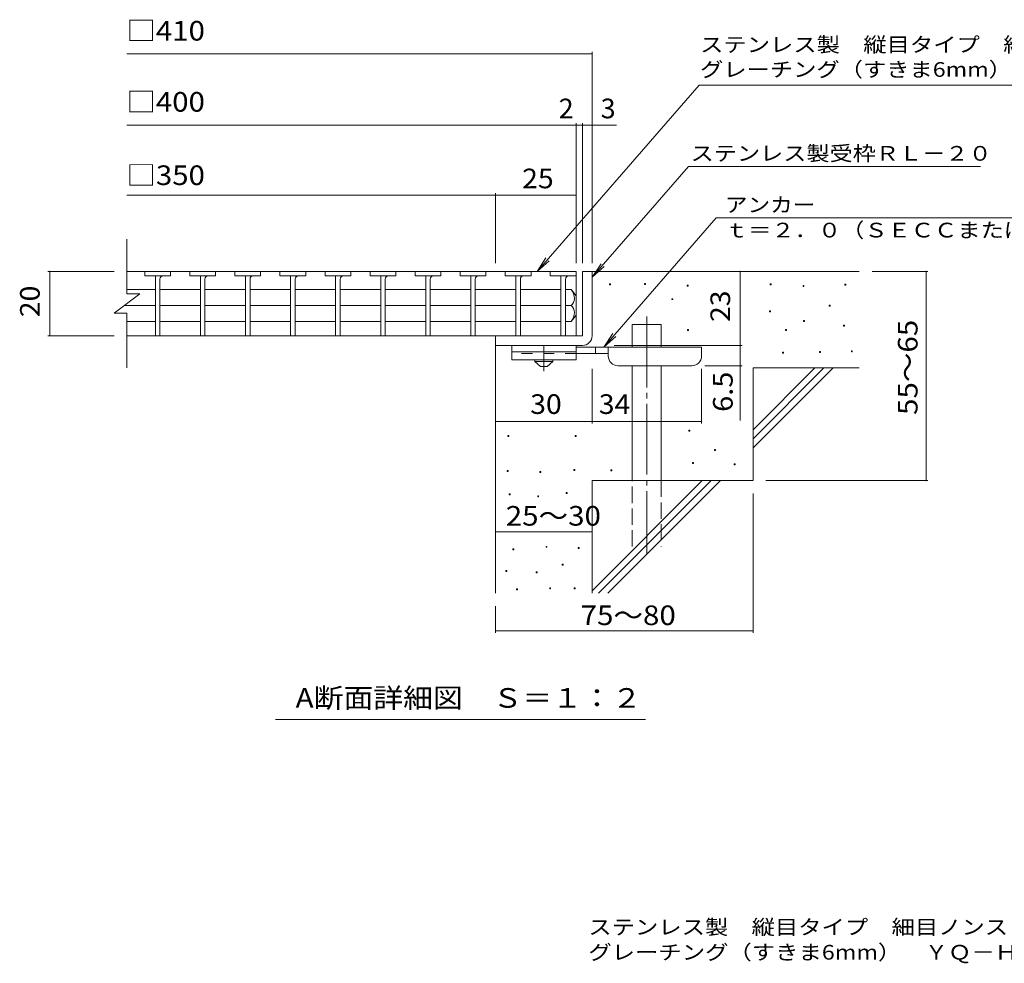
# Model space of a CAD drawing. Units: millimetres. Extents: x -1727 to 1761, y -1372 to 1263.
# Drawn here: x -1727 to -197, y -1372 to 94 of the extents above; entities that cross this region are included whole.
import ezdxf

# ---------------------------------------------------------------- set-up
doc = ezdxf.new("R2010")
doc.units = ezdxf.units.MM
doc.header["$LTSCALE"] = 10
for name, pattern in [('JWW_CENTER1', [6.773333, 4.233333, -0.846667, 0.846667, -0.846667]), ('JWW_CENTER2', [13.546667, 11.006667, -0.846667, 0.846667, -0.846667]), ('JWW_DASHED2', [3.386667, 1.693333, -1.693333]), ('JWW_DASHED3', [3.386667, 2.54, -0.846667])]:
    doc.linetypes.add(name, pattern=pattern)
for name, color, linetype in [('0216_', 7, 'Continuous'), ('0218_', 7, 'Continuous'), ('0220_', 7, 'Continuous'), ('0226_下', 7, 'Continuous'), ('0227_下', 7, 'Continuous'), ('0234_', 7, 'Continuous'), ('0242_', 7, 'Continuous'), ('F-5ﾚｲﾔ', 7, 'Continuous')]:
    doc.layers.add(name, color=color, linetype=linetype)
doc.styles.add('ＭＳ ゴシック', font='txt', dxfattribs={"height": 1})

msp = doc.modelspace()

# ---------------------------------------------------------------- linework, layer by layer
at = {"layer": '0216_', "color": 7, "linetype": 'Continuous', "lineweight": 9}
for p, q in [((-1560, 40.7), (-837.3, 40.7)), ((-837.3, -284.2), (-837.3, 43.7)), ((-1560, -70), (-862.3, -70)), ((-862.3, -284.2), (-862.3, -67)), ((-862.3, -70), (-857.3, -70)), ((-857.3, -70), (-799.7, -70)), ((-852.3, -284.2), (-852.3, -67)), ((-1560, -178.7), (-987.3, -178.7)), ((-987.3, -284.2), (-987.3, -175.7)), ((-987.3, -178.7), (-862.3, -178.7)), ((-1683, -297.2), (-1580, -297.2)), ((-1680, -397.2), (-1680, -297.2)), ((-607.4, -412.2), (-607.4, -297.2)), ((-315.6, -297.2), (-402.3, -297.2)), ((-318.6, -297.2), (-318.6, -622.2)), ((-1683, -397.2), (-1580, -397.2)), ((-803.3, -412.2), (-604.4, -412.2)), ((-607.4, -412.2), (-607.4, -528.9)), ((-837.3, -533.3), (-837.3, -448.7)), ((-667.3, -533.3), (-667.3, -448.7)), ((-604.4, -443.7), (-662.3, -443.7)), ((-987.3, -530.3), (-837.3, -530.3)), ((-837.3, -530.3), (-667.3, -530.3)), ((-315.6, -622.2), (-567.3, -622.2)), ((-587.3, -858.5), (-587.3, -642.2)), ((-987.3, -701.9), (-837.3, -701.9)), ((-987.3, -858.5), (-987.3, -817.2)), ((-987.3, -855.5), (-587.3, -855.5))]:
    msp.add_line(p, q, dxfattribs=at)
at = {"layer": '0216_', "color": 7, "linetype": 'Continuous', "lineweight": 9, "const_width": 1}
for points in [[(-836.8, 40.7, 0.414214), (-837.3, 41.2, 0.414214), (-837.8, 40.7, 0.414214), (-837.3, 40.2, 0.414214)], [(-861.8, -70, 0.414214), (-862.3, -69.5, 0.414214), (-862.8, -70, 0.414214), (-862.3, -70.5, 0.414214)], [(-851.8, -70, 0.414214), (-852.3, -69.5, 0.414214), (-852.8, -70, 0.414214), (-852.3, -70.5, 0.414214)], [(-836.8, -70, 0.414214), (-837.3, -69.5, 0.414214), (-837.8, -70, 0.414214), (-837.3, -70.5, 0.414214)], [(-986.8, -178.7, 0.414214), (-987.3, -178.2, 0.414214), (-987.8, -178.7, 0.414214), (-987.3, -179.2, 0.414214)], [(-861.8, -178.7, 0.414214), (-862.3, -178.2, 0.414214), (-862.8, -178.7, 0.414214), (-862.3, -179.2, 0.414214)], [(-1679.5, -297.2, 0.414214), (-1680, -296.7, 0.414214), (-1680.5, -297.2, 0.414214), (-1680, -297.7, 0.414214)], [(-606.9, -297.2, 0.414214), (-607.4, -296.7, 0.414214), (-607.9, -297.2, 0.414214), (-607.4, -297.7, 0.414214)], [(-318.1, -297.2, 0.414214), (-318.6, -296.7, 0.414214), (-319.1, -297.2, 0.414214), (-318.6, -297.7, 0.414214)], [(-1679.5, -397.2, 0.414214), (-1680, -396.7, 0.414214), (-1680.5, -397.2, 0.414214), (-1680, -397.7, 0.414214)], [(-606.9, -412.2, 0.414214), (-607.4, -411.7, 0.414214), (-607.9, -412.2, 0.414214), (-607.4, -412.7, 0.414214)], [(-606.9, -443.7, 0.414214), (-607.4, -443.2, 0.414214), (-607.9, -443.7, 0.414214), (-607.4, -444.2, 0.414214)], [(-986.8, -530.3, 0.414214), (-987.3, -529.8, 0.414214), (-987.8, -530.3, 0.414214), (-987.3, -530.8, 0.414214)], [(-836.8, -530.3, 0.414214), (-837.3, -529.8, 0.414214), (-837.8, -530.3, 0.414214), (-837.3, -530.8, 0.414214)], [(-666.8, -530.3, 0.414214), (-667.3, -529.8, 0.414214), (-667.8, -530.3, 0.414214), (-667.3, -530.8, 0.414214)], [(-318.1, -622.2, 0.414214), (-318.6, -621.7, 0.414214), (-319.1, -622.2, 0.414214), (-318.6, -622.7, 0.414214)], [(-986.8, -701.9, 0.414214), (-987.3, -701.4, 0.414214), (-987.8, -701.9, 0.414214), (-987.3, -702.4, 0.414214)], [(-836.8, -701.9, 0.414214), (-837.3, -701.4, 0.414214), (-837.8, -701.9, 0.414214), (-837.3, -702.4, 0.414214)], [(-986.8, -855.5, 0.414214), (-987.3, -855, 0.414214), (-987.8, -855.5, 0.414214), (-987.3, -856, 0.414214)], [(-586.8, -855.5, 0.414214), (-587.3, -855, 0.414214), (-587.8, -855.5, 0.414214), (-587.3, -856, 0.414214)]]:
    msp.add_lwpolyline(points, format="xyb", close=True, dxfattribs=at)
at = {"layer": '0218_', "color": 3, "linetype": 'Continuous', "lineweight": 9}
for p, q in [((-1560, -332.2), (-1560, -247.2)), ((-862.3, -297.2), (-1560, -297.2)), ((-1532.3, -297.2), (-1532.3, -304.2)), ((-1492.3, -304.2), (-1532.3, -304.2)), ((-1515.8, -304.2), (-1515.8, -397.2)), ((-1492.3, -297.2), (-1492.3, -304.2)), ((-1462.3, -297.2), (-1462.3, -304.2)), ((-1422.3, -304.2), (-1462.3, -304.2)), ((-1445.8, -304.2), (-1445.8, -397.2)), ((-1422.3, -297.2), (-1422.3, -304.2)), ((-1392.3, -297.2), (-1392.3, -304.2)), ((-1352.3, -304.2), (-1392.3, -304.2)), ((-1375.8, -304.2), (-1375.8, -397.2)), ((-1352.3, -297.2), (-1352.3, -304.2)), ((-1322.3, -297.2), (-1322.3, -304.2)), ((-1282.3, -304.2), (-1322.3, -304.2)), ((-1305.8, -304.2), (-1305.8, -397.2)), ((-1282.3, -297.2), (-1282.3, -304.2)), ((-1252.3, -297.2), (-1252.3, -304.2)), ((-1212.3, -304.2), (-1252.3, -304.2)), ((-1235.8, -304.2), (-1235.8, -397.2)), ((-1212.3, -297.2), (-1212.3, -304.2)), ((-1182.3, -297.2), (-1182.3, -304.2)), ((-1142.3, -304.2), (-1182.3, -304.2)), ((-1165.8, -304.2), (-1165.8, -397.2)), ((-1142.3, -297.2), (-1142.3, -304.2)), ((-1112.3, -297.2), (-1112.3, -304.2)), ((-1072.3, -304.2), (-1112.3, -304.2)), ((-1095.8, -304.2), (-1095.8, -397.2)), ((-1072.3, -297.2), (-1072.3, -304.2)), ((-1042.3, -297.2), (-1042.3, -304.2)), ((-1002.3, -304.2), (-1042.3, -304.2)), ((-1025.8, -304.2), (-1025.8, -397.2)), ((-1002.3, -297.2), (-1002.3, -304.2)), ((-972.3, -297.2), (-972.3, -304.2)), ((-932.3, -304.2), (-972.3, -304.2)), ((-955.8, -304.2), (-955.8, -397.2)), ((-932.3, -297.2), (-932.3, -304.2)), ((-902.3, -297.2), (-902.3, -304.2)), ((-862.3, -304.2), (-902.3, -304.2)), ((-885.8, -304.2), (-885.8, -397.2)), ((-862.3, -297.2), (-862.3, -397.2)), ((-1508.8, -309.2), (-1508.8, -397.2)), ((-1438.8, -309.2), (-1438.8, -397.2)), ((-1368.8, -309.2), (-1368.8, -397.2)), ((-1298.8, -309.2), (-1298.8, -397.2)), ((-1228.8, -309.2), (-1228.8, -397.2)), ((-1158.8, -309.2), (-1158.8, -397.2)), ((-1088.8, -309.2), (-1088.8, -397.2)), ((-1018.8, -309.2), (-1018.8, -397.2)), ((-948.8, -309.2), (-948.8, -397.2)), ((-878.8, -309.2), (-878.8, -397.2)), ((-1580, -362.2), (-1540, -332.2)), ((-1560, -325.4), (-1515.8, -325.4)), ((-1560, -332.2), (-1540, -332.2)), ((-1508.8, -325.4), (-1445.8, -325.4)), ((-1438.8, -325.4), (-1375.8, -325.4)), ((-1368.8, -325.4), (-1305.8, -325.4)), ((-1298.8, -325.4), (-1235.8, -325.4)), ((-1228.8, -325.4), (-1165.8, -325.4)), ((-1158.8, -325.4), (-1095.8, -325.4)), ((-1088.8, -325.4), (-1025.8, -325.4)), ((-1018.8, -325.4), (-955.8, -325.4)), ((-885.8, -325.4), (-948.8, -325.4)), ((-869.8, -325.4), (-878.8, -325.4)), ((-869.8, -325.4), (-862.3, -335.2)), ((-1564, -350.2), (-1515.8, -350.2)), ((-1508.8, -350.2), (-1445.8, -350.2)), ((-1438.8, -350.2), (-1375.8, -350.2)), ((-1368.8, -350.2), (-1305.8, -350.2)), ((-1298.8, -350.2), (-1235.8, -350.2)), ((-1228.8, -350.2), (-1165.8, -350.2)), ((-1158.8, -350.2), (-1095.8, -350.2)), ((-1088.8, -350.2), (-1025.8, -350.2)), ((-1018.8, -350.2), (-955.8, -350.2)), ((-885.8, -350.2), (-948.8, -350.2)), ((-869.8, -350.2), (-878.8, -350.2)), ((-1580, -362.2), (-1560, -362.2)), ((-1560, -447.2), (-1560, -362.2)), ((-869.8, -374.9), (-862.3, -365.2)), ((-1560, -374.9), (-1515.8, -374.9)), ((-1508.8, -374.9), (-1445.8, -374.9)), ((-1438.8, -374.9), (-1375.8, -374.9)), ((-1368.8, -374.9), (-1305.8, -374.9)), ((-1298.8, -374.9), (-1235.8, -374.9)), ((-1228.8, -374.9), (-1165.8, -374.9)), ((-1158.8, -374.9), (-1095.8, -374.9)), ((-1088.8, -374.9), (-1025.8, -374.9)), ((-1018.8, -374.9), (-955.8, -374.9)), ((-885.8, -374.9), (-948.8, -374.9)), ((-869.8, -374.9), (-878.8, -374.9)), ((-862.3, -397.2), (-1560, -397.2))]:
    msp.add_line(p, q, dxfattribs=at)
for centre, radius, start, end in [((-1503.8, -309.2), 5, 90, 180), ((-1433.8, -309.2), 5, 90, 180), ((-1363.8, -309.2), 5, 90, 180), ((-1293.8, -309.2), 5, 90, 180), ((-1223.8, -309.2), 5, 90, 180), ((-1153.8, -309.2), 5, 90, 180), ((-1083.8, -309.2), 5, 90, 180), ((-1013.8, -309.2), 5, 90, 180), ((-943.8, -309.2), 5, 90, 180), ((-873.8, -309.2), 5, 90, 180), ((-889.8, -340.4), 25, 2.014, 36.9207), ((-879.8, -339), 15, 311.7519, 357.7665), ((-879.8, -361.4), 15, 2.2335, 48.2481), ((-889.8, -359.9), 25, 323.0793, 357.986)]:
    msp.add_arc(centre, radius, start, end, dxfattribs=at)
at = {"layer": '0220_', "color": 6, "linetype": 'Continuous', "lineweight": 5}
for p, q in [((-837.3, -297.2), (-422.3, -297.2)), ((-775, -414.7), (-775, -379.7)), ((-775, -379.7), (-730, -379.7)), ((-730, -414.7), (-730, -379.7)), ((-987.3, -412.2), (-987.3, -797.2)), ((-775, -622.2), (-775, -443.7)), ((-730, -622.2), (-730, -443.7)), ((-587.3, -543.2), (-491.3, -447.2)), ((-587.3, -447.2), (-422.3, -447.2)), ((-587.3, -557.3), (-477.2, -447.2)), ((-587.3, -447.2), (-587.3, -622.2)), ((-587.3, -571.5), (-463, -447.2)), ((-837.3, -622.2), (-837.3, -797.2)), ((-837.3, -622.2), (-587.3, -622.2)), ((-837.3, -793.2), (-666.3, -622.2)), ((-827.2, -797.2), (-652.2, -622.2)), ((-813, -797.2), (-638, -622.2))]:
    msp.add_line(p, q, dxfattribs=at)
at = {"layer": '0220_', "color": 6, "linetype": 'JWW_CENTER2', "lineweight": 5}
msp.add_line((-752.5, -367.4), (-752.5, -735.5), dxfattribs=at)
at = {"layer": '0220_', "color": 6, "linetype": 'JWW_DASHED3', "lineweight": 5}
for p, q in [((-775, -724.7), (-775, -622.2)), ((-730, -622.2), (-730, -724.7))]:
    msp.add_line(p, q, dxfattribs=at)
at = {"layer": '0226_下', "color": 7, "linetype": 'Continuous', "lineweight": 9}
for p, q in [((-810.2, -318.1), (-810.2, -316.6)), ((-810.2, -316.6), (-808.7, -316.6)), ((-808.7, -318.1), (-810.2, -318.1)), ((-808.7, -316.6), (-808.7, -318.1)), ((-756.1, -317.4), (-756.1, -315.9)), ((-756.1, -315.9), (-754.6, -315.9)), ((-754.6, -317.4), (-756.1, -317.4)), ((-754.6, -315.9), (-754.6, -317.4)), ((-689.7, -320.1), (-689.7, -318.6)), ((-689.7, -318.6), (-688.2, -318.6)), ((-688.2, -320.1), (-689.7, -320.1)), ((-688.2, -318.6), (-688.2, -320.1)), ((-560.5, -318.1), (-560.5, -316.6)), ((-560.5, -316.6), (-559, -316.6)), ((-559, -318.1), (-560.5, -318.1)), ((-559, -316.6), (-559, -318.1)), ((-509.7, -320.8), (-509.7, -319.3)), ((-509.7, -319.3), (-508.2, -319.3)), ((-508.2, -320.8), (-509.7, -320.8)), ((-508.2, -319.3), (-508.2, -320.8)), ((-444.8, -318.8), (-444.8, -317.3)), ((-444.8, -317.3), (-443.3, -317.3)), ((-443.3, -318.8), (-444.8, -318.8)), ((-443.3, -317.3), (-443.3, -318.8)), ((-713.4, -341.1), (-713.4, -339.6)), ((-713.4, -339.6), (-711.9, -339.6)), ((-711.9, -341.1), (-713.4, -341.1)), ((-711.9, -339.6), (-711.9, -341.1)), ((-469.1, -351.3), (-469.1, -349.8)), ((-469.1, -349.8), (-467.6, -349.8)), ((-467.6, -351.3), (-469.1, -351.3)), ((-467.6, -349.8), (-467.6, -351.3)), ((-561.8, -360.1), (-561.8, -358.6)), ((-561.8, -358.6), (-560.3, -358.6)), ((-560.3, -360.1), (-561.8, -360.1)), ((-560.3, -358.6), (-560.3, -360.1)), ((-509.1, -375), (-509.1, -373.5)), ((-509.1, -373.5), (-507.6, -373.5)), ((-507.6, -375), (-509.1, -375)), ((-507.6, -373.5), (-507.6, -375)), ((-446.8, -382.4), (-446.8, -380.9)), ((-446.8, -380.9), (-445.3, -380.9)), ((-445.3, -382.4), (-446.8, -382.4)), ((-445.3, -380.9), (-445.3, -382.4)), ((-689.1, -389.2), (-689.1, -387.7)), ((-689.1, -387.7), (-687.6, -387.7)), ((-687.6, -389.2), (-689.1, -389.2)), ((-687.6, -387.7), (-687.6, -389.2)), ((-536.8, -389.2), (-536.8, -387.7)), ((-536.8, -387.7), (-535.3, -387.7)), ((-535.3, -389.2), (-536.8, -389.2)), ((-535.3, -387.7), (-535.3, -389.2)), ((-541.5, -424.4), (-541.5, -422.9)), ((-541.5, -422.9), (-540, -422.9)), ((-540, -424.4), (-541.5, -424.4)), ((-540, -422.9), (-540, -424.4)), ((-484, -423), (-484, -421.5)), ((-484, -421.5), (-482.5, -421.5)), ((-482.5, -423), (-484, -423)), ((-482.5, -421.5), (-482.5, -423)), ((-434.6, -422.3), (-434.6, -420.8)), ((-434.6, -420.8), (-433.1, -420.8)), ((-433.1, -422.3), (-434.6, -422.3)), ((-433.1, -420.8), (-433.1, -422.3)), ((-687, -545.5), (-687, -544)), ((-687, -544), (-685.5, -544)), ((-685.5, -545.5), (-687, -545.5)), ((-685.5, -544), (-685.5, -545.5)), ((-968.4, -553.7), (-968.4, -552.2)), ((-968.4, -552.2), (-966.9, -552.2)), ((-966.9, -553.7), (-968.4, -553.7)), ((-966.9, -552.2), (-966.9, -553.7)), ((-863.7, -553.7), (-863.7, -552.2)), ((-863.7, -552.2), (-862.2, -552.2)), ((-862.2, -553.7), (-863.7, -553.7)), ((-862.2, -552.2), (-862.2, -553.7)), ((-647.1, -575.3), (-647.1, -573.8)), ((-647.1, -573.8), (-645.6, -573.8)), ((-645.6, -575.3), (-647.1, -575.3)), ((-645.6, -573.8), (-645.6, -575.3)), ((-681.6, -595.6), (-681.6, -594.1)), ((-681.6, -594.1), (-680.1, -594.1)), ((-680.1, -595.6), (-681.6, -595.6)), ((-680.1, -594.1), (-680.1, -595.6)), ((-616.7, -597.6), (-616.7, -596.1)), ((-616.7, -596.1), (-615.2, -596.1)), ((-615.2, -596.1), (-615.2, -597.6)), ((-969.1, -608.1), (-969.1, -606.6)), ((-969.1, -606.6), (-967.6, -606.6)), ((-967.6, -608.1), (-969.1, -608.1)), ((-967.6, -606.6), (-967.6, -608.1)), ((-918.5, -609.7), (-918.5, -608.2)), ((-918.5, -608.2), (-917, -608.2)), ((-917, -609.7), (-918.5, -609.7)), ((-917, -608.2), (-917, -609.7)), ((-865.6, -606.6), (-865.6, -605.1)), ((-865.6, -605.1), (-864.1, -605.1)), ((-864.1, -606.6), (-865.6, -606.6)), ((-864.1, -605.1), (-864.1, -606.6)), ((-808.2, -607.1), (-808.2, -605.6)), ((-808.2, -605.6), (-806.7, -605.6)), ((-806.7, -607.1), (-808.2, -607.1)), ((-806.7, -605.6), (-806.7, -607.1)), ((-615.2, -597.6), (-616.7, -597.6)), ((-877.8, -642), (-877.8, -640.5)), ((-877.8, -640.5), (-876.3, -640.5)), ((-876.3, -642), (-877.8, -642)), ((-876.3, -640.5), (-876.3, -642)), ((-966.1, -644.3), (-966.1, -642.8)), ((-966.1, -642.8), (-964.6, -642.8)), ((-964.6, -644.3), (-966.1, -644.3)), ((-964.6, -642.8), (-964.6, -644.3)), ((-921.9, -647.4), (-921.9, -645.9)), ((-921.9, -645.9), (-920.4, -645.9)), ((-920.4, -647.4), (-921.9, -647.4)), ((-920.4, -645.9), (-920.4, -647.4)), ((-960.7, -729.6), (-960.7, -728.1)), ((-960.7, -728.1), (-959.2, -728.1)), ((-959.2, -729.6), (-960.7, -729.6)), ((-959.2, -728.1), (-959.2, -729.6)), ((-909, -725.8), (-909, -724.3)), ((-909, -724.3), (-907.5, -724.3)), ((-907.5, -725.8), (-909, -725.8)), ((-907.5, -724.3), (-907.5, -725.8)), ((-859.1, -727.7), (-859.1, -726.2)), ((-859.1, -726.2), (-857.6, -726.2)), ((-857.6, -727.7), (-859.1, -727.7)), ((-857.6, -726.2), (-857.6, -727.7)), ((-971.4, -763.1), (-971.4, -761.6)), ((-971.4, -761.6), (-969.9, -761.6)), ((-969.9, -763.1), (-971.4, -763.1)), ((-969.9, -761.6), (-969.9, -763.1)), ((-924.2, -765.4), (-924.2, -763.9)), ((-924.2, -763.9), (-922.7, -763.9)), ((-922.7, -763.9), (-922.7, -765.4)), ((-883.8, -753.6), (-883.8, -752.1)), ((-883.8, -752.1), (-882.3, -752.1)), ((-882.3, -753.6), (-883.8, -753.6)), ((-882.3, -752.1), (-882.3, -753.6)), ((-922.7, -765.4), (-924.2, -765.4)), ((-955, -791.6), (-955, -790.1)), ((-955, -790.1), (-953.5, -790.1)), ((-953.5, -791.6), (-955, -791.6)), ((-953.5, -790.1), (-953.5, -791.6)), ((-903.3, -790.1), (-903.3, -788.6)), ((-903.3, -788.6), (-901.8, -788.6)), ((-901.8, -790.1), (-903.3, -790.1)), ((-901.8, -788.6), (-901.8, -790.1)), ((-865.2, -790.1), (-865.2, -788.6)), ((-865.2, -788.6), (-863.7, -788.6)), ((-863.7, -790.1), (-865.2, -790.1)), ((-863.7, -788.6), (-863.7, -790.1))]:
    msp.add_line(p, q, dxfattribs=at)
at = {"layer": '0227_下', "color": 2, "linetype": 'Continuous', "lineweight": 9}
for p, q in [((-852.3, -297.2), (-852.3, -397.2)), ((-852.3, -297.2), (-837.3, -297.2)), ((-837.3, -397.2), (-837.3, -297.2)), ((-852.3, -397.2), (-987.3, -397.2)), ((-987.3, -412.2), (-987.3, -397.2)), ((-987.3, -412.2), (-857.3, -412.2)), ((-857.3, -412.2), (-852.3, -412.2))]:
    msp.add_line(p, q, dxfattribs=at)
msp.add_arc((-852.3, -397.2), 15, 270, 0, dxfattribs=at)
at = {"layer": '0234_', "color": 3, "linetype": 'Continuous', "lineweight": 9}
for p, q in [((-962.3, -412.2), (-962.3, -434.7)), ((-862.3, -412.2), (-962.3, -412.2)), ((-862.3, -412.2), (-862.3, -434.7)), ((-862.3, -422.2), (-962.3, -422.2)), ((-862.3, -434.7), (-962.3, -434.7))]:
    msp.add_line(p, q, dxfattribs=at)
at = {"layer": '0234_', "color": 4, "linetype": 'JWW_CENTER1', "lineweight": 9}
msp.add_line((-912.3, -452.4), (-912.3, -412.2), dxfattribs=at)
at = {"layer": '0234_', "color": 3, "linetype": 'JWW_DASHED2', "lineweight": 9}
msp.add_line((-862.3, -424.7), (-962.3, -424.7), dxfattribs=at)
at = {"layer": '0234_', "color": 4, "linetype": 'Continuous', "lineweight": 9}
for p, q in [((-667.3, -414.7), (-862.3, -414.7)), ((-812.3, -424.7), (-862.3, -424.7)), ((-832.3, -424.7), (-832.3, -414.7)), ((-812.3, -428.7), (-812.3, -414.7)), ((-667.3, -428.7), (-667.3, -414.7)), ((-797.3, -443.7), (-682.3, -443.7))]:
    msp.add_line(p, q, dxfattribs=at)
at = {"layer": '0234_', "color": 2, "linetype": 'Continuous', "lineweight": 9}
for p, q in [((-926.1, -437.2), (-926.1, -434.7)), ((-926.1, -437.2), (-917.3, -444.7)), ((-926.1, -437.2), (-898.6, -437.2)), ((-907.3, -444.7), (-898.6, -437.2)), ((-898.6, -437.2), (-898.6, -434.7)), ((-917.3, -444.7), (-907.3, -444.7))]:
    msp.add_line(p, q, dxfattribs=at)
at = {"layer": '0234_', "color": 4, "linetype": 'Continuous', "lineweight": 9}
for centre, start, end in [((-797.3, -428.7), 180, 270), ((-682.3, -428.7), 270, 0)]:
    msp.add_arc(centre, 15, start, end, dxfattribs=at)
at = {"layer": '0242_', "color": 7, "linetype": 'Continuous', "lineweight": 9}
for p, q in [((-671, -7.7), (-922.9, -297.2)), ((-671, -7.7), (482.5, -7.7)), ((-687.5, -134.3), (-837.3, -306.4)), ((-687.5, -134.3), (-234.2, -134.3)), ((-644.7, -214.1), (-819.2, -414.7)), ((-644.7, -214.1), (-16.3, -214.1)), ((-922.9, -297.2), (-909.1, -276.3)), ((-922.9, -297.2), (-904.2, -280.6)), ((-837.3, -306.4), (-823.5, -285.5)), ((-837.3, -306.4), (-818.6, -289.8)), ((-819.2, -414.7), (-805.4, -393.8)), ((-819.2, -414.7), (-800.5, -398.1)), ((-754.3, -993.1), (-1329.3, -993.1))]:
    msp.add_line(p, q, dxfattribs=at)

# ---------------------------------------------------------------- texts
at = {"layer": '0216_', "color": 2, "linetype": 'Continuous', "lineweight": 9, "style": 'ＭＳ ゴシック'}
for s, width, p in [('□410', 1.1, (-1560.8, 61.3)), ('□400', 1.1, (-1560.8, -49.1)), ('□350', 1.1, (-1560.8, -163.1)), ('25', 1.0625, (-946.1, -168.1)), ('30', 1.0625, (-933.6, -518.6)), ('34', 1.0625, (-827, -518.6)), ('25～30', 1.104167, (-971.5, -692.1)), ('75～80', 1.104167, (-855.2, -846.6))]:
    msp.add_text(s, height=30.48, dxfattribs=dict(at, width=width)).set_placement(p)
for s, p in [('2', (-889.2, -59.4)), ('3', (-824, -59.4))]:
    msp.add_text(s, height=30.5, dxfattribs=at).set_placement(p)
for s, width, p in [('20', 1.0625, (-1695.6, -368.4)), ('23', 1.0625, (-623, -375.9)), ('55～65', 1.104167, (-331.8, -520.2)), ('6.5', 1.083333, (-619, -515.4))]:
    msp.add_text(s, height=30.48, rotation=90, dxfattribs=dict(at, width=width)).set_placement(p)
at = {"layer": '0242_', "color": 7, "linetype": 'Continuous', "lineweight": 9, "style": 'ＭＳ ゴシック'}
for s, width, p in [('ステンレス製\u3000縦目タイプ\u3000細目ノンスリップタイプ（ローレット模様）', 1.161616, (-669.7, 43.6)), ('グレーチング（すきま6mm）\u3000ＹＱ－Ｈ－Ａ－２０', 1.159259, (-669.7, 5)), ('アンカー', 1.125, (-631, -205.2)), ('ｔ＝２．０（ＳＥＣＣまたはＳＧＨＣ）', 1.157407, (-631, -244.5))]:
    msp.add_text(s, height=22.86, dxfattribs=dict(at, width=width)).set_placement(p)
at = {"layer": '0242_', "color": 7, "linetype": 'Continuous', "lineweight": 9, "style": 'ＭＳ ゴシック', "width": 1.153846}
msp.add_text('ステンレス製受枠ＲＬ－２０', height=22.86, rotation=359.9999, dxfattribs=at).set_placement((-684.4, -125.3))
at = {"layer": '0242_', "color": 2, "linetype": 'Continuous', "lineweight": 9, "style": 'ＭＳ ゴシック', "width": 1.11413}
msp.add_text('A断面詳細図\u3000Ｓ＝１：２', height=30.48, rotation=359.9999, dxfattribs=at).set_placement((-1298.1, -975))
at = {"layer": 'F-5ﾚｲﾔ', "color": 7, "linetype": 'Continuous', "lineweight": 9, "style": 'ＭＳ ゴシック'}
for s, width, p in [('ステンレス製\u3000縦目タイプ\u3000細目ノンスリップタイプ（ローレット模様）', 1.161616, (-843.2, -1327.1)), ('グレーチング（すきま6mm）\u3000ＹＱ－Ｈ－Ａ－２０\u3000４００×４００×２０＋ＲＬ－２０（四方枠）', 1.162921, (-843.2, -1366.2))]:
    msp.add_text(s, height=22.86, dxfattribs=dict(at, width=width)).set_placement(p)

doc.saveas('drawing.dxf')
